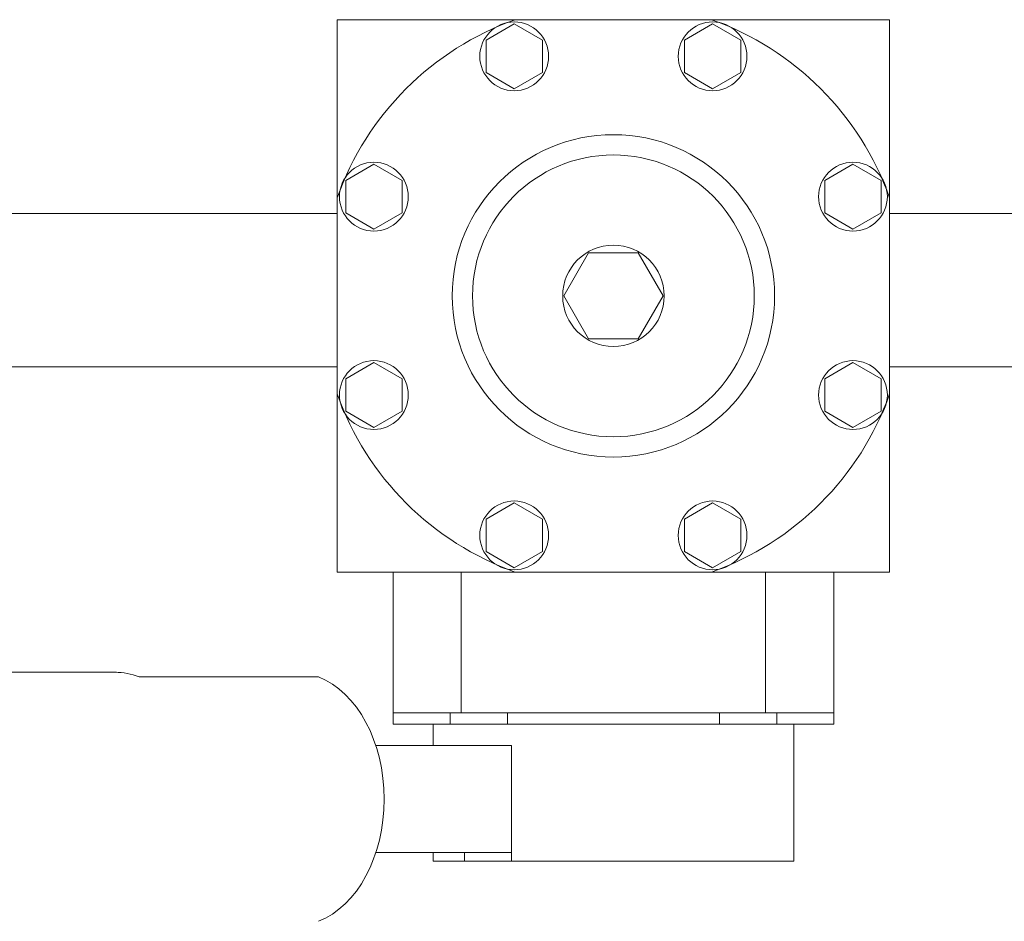
# Model space of a CAD drawing. Units: millimetres. Extents: x 3997 to 15308, y 3126 to 10075.
# Drawn here: x 8154 to 8328, y 7860 to 8020 of the extents above; entities that cross this region are included whole.
import ezdxf

# ---------------------------------------------------------------- set-up
doc = ezdxf.new("R2010")
doc.units = ezdxf.units.MM

msp = doc.modelspace()

# ---------------------------------------------------------------- linework, layer by layer
at = {"color": 6, "linetype": 'Continuous', "lineweight": 9}
for p, q in [((8210.11, 7922.05), (8210.11, 8020.05)), ((8308.11, 8020.05), (8210.11, 8020.05)), ((8308.11, 7922.05), (8308.11, 8020.05)), ((8241.51, 8019.33), (8236.51, 8016.44)), ((8246.51, 8016.44), (8241.51, 8019.33)), ((8276.71, 8019.33), (8271.71, 8016.44)), ((8281.71, 8016.44), (8276.71, 8019.33)), ((8236.51, 8016.44), (8236.51, 8010.67)), ((8246.51, 8010.67), (8246.51, 8016.44)), ((8271.71, 8016.44), (8271.71, 8010.67)), ((8281.71, 8010.67), (8281.71, 8016.44)), ((8236.51, 8010.67), (8241.51, 8007.78)), ((8241.51, 8007.78), (8246.51, 8010.67)), ((8271.71, 8010.67), (8276.71, 8007.78)), ((8276.71, 8007.78), (8281.71, 8010.67)), ((8216.61, 7994.43), (8211.61, 7991.54)), ((8221.61, 7991.54), (8216.61, 7994.43)), ((8301.61, 7994.43), (8296.61, 7991.54)), ((8306.61, 7991.54), (8301.61, 7994.43)), ((8211.61, 7991.54), (8211.61, 7985.77)), ((8221.61, 7985.77), (8221.61, 7991.54)), ((8296.61, 7991.54), (8296.61, 7985.77)), ((8306.61, 7985.77), (8306.61, 7991.54)), ((8210.11, 7985.65), (8146.51, 7985.65)), ((8211.61, 7985.77), (8216.61, 7982.88)), ((8216.61, 7982.88), (8221.61, 7985.77)), ((8296.61, 7985.77), (8301.61, 7982.88)), ((8301.61, 7982.88), (8306.61, 7985.77)), ((8308.11, 7985.65), (8371.71, 7985.65)), ((8254.71, 7978.67), (8250.32, 7971.05)), ((8263.51, 7978.67), (8254.71, 7978.67)), ((8267.91, 7971.05), (8263.51, 7978.67)), ((8250.32, 7971.05), (8254.71, 7963.44)), ((8263.51, 7963.44), (8267.91, 7971.05)), ((8254.71, 7963.44), (8263.51, 7963.44)), ((8216.61, 7959.23), (8211.61, 7956.34)), ((8221.61, 7956.34), (8216.61, 7959.23)), ((8301.61, 7959.23), (8296.61, 7956.34)), ((8306.61, 7956.34), (8301.61, 7959.23)), ((8210.11, 7958.45), (8146.51, 7958.45)), ((8308.11, 7958.45), (8371.71, 7958.45)), ((8211.61, 7956.34), (8211.61, 7950.57)), ((8221.61, 7950.57), (8221.61, 7956.34)), ((8296.61, 7956.34), (8296.61, 7950.57)), ((8306.61, 7950.57), (8306.61, 7956.34)), ((8211.61, 7950.57), (8216.61, 7947.68)), ((8216.61, 7947.68), (8221.61, 7950.57)), ((8296.61, 7950.57), (8301.61, 7947.68)), ((8301.61, 7947.68), (8306.61, 7950.57)), ((8241.51, 7934.33), (8236.51, 7931.44)), ((8246.51, 7931.44), (8241.51, 7934.33)), ((8276.71, 7934.33), (8271.71, 7931.44)), ((8281.71, 7931.44), (8276.71, 7934.33)), ((8236.51, 7931.44), (8236.51, 7925.67)), ((8246.51, 7925.67), (8246.51, 7931.44)), ((8271.71, 7931.44), (8271.71, 7925.67)), ((8281.71, 7925.67), (8281.71, 7931.44)), ((8236.51, 7925.67), (8241.51, 7922.78)), ((8241.51, 7922.78), (8246.51, 7925.67)), ((8271.71, 7925.67), (8276.71, 7922.78)), ((8276.71, 7922.78), (8281.71, 7925.67)), ((8210.11, 7922.05), (8308.11, 7922.05)), ((8220.01, 7895.05), (8220.01, 7922.05)), ((8232.11, 7897.05), (8232.11, 7922.05)), ((8286.11, 7897.05), (8286.11, 7922.05)), ((8298.21, 7895.05), (8298.21, 7922.05)), ((8131.83, 7904.25), (8170.94, 7904.25)), ((8174.97, 7903.44), (8206.79, 7903.44)), ((8298.21, 7897.05), (8220.01, 7897.05)), ((8230.14, 7895.05), (8230.14, 7897.05)), ((8240.31, 7897.05), (8240.31, 7895.05)), ((8277.91, 7897.05), (8277.91, 7895.05)), ((8288.09, 7895.05), (8288.09, 7897.05)), ((8298.21, 7895.05), (8220.01, 7895.05)), ((8227.11, 7891.25), (8227.11, 7895.05)), ((8291.11, 7870.75), (8291.11, 7895.05)), ((8216.97, 7891.25), (8241.06, 7891.25)), ((8241.06, 7891.25), (8241.06, 7870.75)), ((8216.97, 7872.25), (8241.06, 7872.25)), ((8227.11, 7870.75), (8227.11, 7872.25)), ((8232.71, 7870.75), (8232.71, 7872.25)), ((8227.11, 7870.75), (8291.11, 7870.75))]:
    msp.add_line(p, q, dxfattribs=at)
for centre, radius in [((8241.51, 8013.55), 6.1), ((8276.71, 8013.55), 6.1), ((8259.11, 7971.05), 28.6), ((8259.11, 7971.05), 25), ((8216.61, 7988.65), 6.1), ((8301.61, 7988.65), 6.1), ((8259.11, 7971.05), 9), ((8216.61, 7953.45), 6.1), ((8301.61, 7953.45), 6.1), ((8241.51, 7928.55), 6.1), ((8276.71, 7928.55), 6.1)]:
    msp.add_circle(centre, radius, dxfattribs=at)
for start, end in [(109.5572, 160.4428), (19.5572, 70.4428), (199.5572, 250.4428), (289.5572, 340.4428)]:
    msp.add_arc((8259.11, 7971.05), 52, start, end, dxfattribs=at)
for centre, start_param, end_param in [((8170.72, 7881.75), 6.013253, 6.283185), ((8202.54, 7881.75), 3.411526, 6.013252)]:
    msp.add_ellipse(centre, major_axis=(0, 22.5), ratio=0.707111, start_param=start_param, end_param=end_param, dxfattribs=at)

doc.saveas('drawing.dxf')
